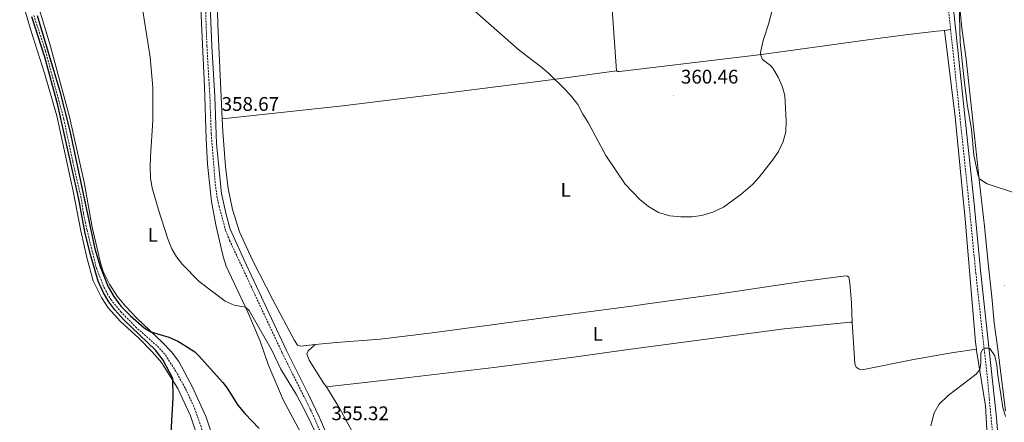
# Model space of a CAD drawing. Units: metres. Extents: x 610502 to 615004, y 4696527 to 4699569.
# Drawn here: x 612092 to 612591, y 4698167 to 4698371 of the extents above; entities that cross this region are included whole.
import ezdxf
from ezdxf.enums import TextEntityAlignment as Align

# ---------------------------------------------------------------- set-up
doc = ezdxf.new("R2010")
doc.units = ezdxf.units.M
doc.header["$MEASUREMENT"] = 0
doc.linetypes.add('TRAZOSX2', pattern=[1.5, 1, -0.5])
for name, color, linetype, lineweight in [('Carátula', 7, 'Continuous', 5), ('Level 11', 142, 'Continuous', 13), ('Level 21', 19, 'Continuous', 0), ('Level 36', 19, 'Continuous', 40), ('Level 37', 92, 'Continuous', 0), ('Level 4', 36, 'Continuous', 30), ('Level 41', 39, 'Continuous', 0), ('Level 5', 36, 'Continuous', 0), ('Level 7', 1, 'Continuous', 0)]:
    doc.layers.add(name, color=color, linetype=linetype, lineweight=lineweight)
doc.styles.add('Arial', font='ARIAL.TTF', dxfattribs={"height": 0.2})

# ---------------------------------------------------------------- blocks, each defined once
blk = doc.blocks.new('5PATER')
at = {"layer": 'Carátula', "linetype": 'Continuous', "lineweight": 5}
h = blk.add_hatch(color=250, dxfattribs=at)
edge = h.paths.add_edge_path()
edge.add_ellipse((0, 0), major_axis=(-1.33, -1.34), ratio=0.999422, start_angle=0, end_angle=360)

msp = doc.modelspace()

# ---------------------------------------------------------------- linework, layer by layer
at = {"layer": 'Level 11', "color": 142, "linetype": 'TRAZOSX2', "lineweight": 13}
msp.add_polyline3d([(612098.76, 4698373.44, 349.68), (612104.77, 4698355.23, 349.34), (612114, 4698320.8, 349.34), (612118.58, 4698299.18, 349.51), (612122.71, 4698281.5, 349.34), (612123.98, 4698272.81, 349.34), (612125.78, 4698264.49, 349.34), (612130.54, 4698245.19, 349.17), (612134.61, 4698234.9, 349.17), (612137.83, 4698229.24, 349), (612142.95, 4698223.03, 348.83), (612150.35, 4698215.38, 348.83), (612161.55, 4698205.52, 348.66), (612165.56, 4698201.07, 348.66), (612170.77, 4698192.94, 348.5), (612175.82, 4698183.91, 348.16), (612180.37, 4698174, 348.16), (612190.09, 4698145.95, 347.99)], dxfattribs=at)
at = {"layer": 'Level 21', "color": 19, "linetype": 'Continuous', "lineweight": 0}
for points in [[(612507.63, 4698963.59, 356.1), (612509.45, 4698945.25, 356.19), (612515.33, 4698897.73, 357.62), (612519.97, 4698859.98, 357.96), (612523.11, 4698831.18, 358.13), (612531.9, 4698742.93, 357.45), (612534.51, 4698715.09, 357.45), (612536.15, 4698694.34, 357.45), (612537.87, 4698677.52, 357.28), (612544.07, 4698606.36, 356.8), (612546.63, 4698579.49, 356.44), (612553.81, 4698502.66, 356.2), (612556.03, 4698475.79, 355.59), (612559.6, 4698437.23, 355.59), (612561.92, 4698416.84, 355.76), (612565.04, 4698381.52, 355.76), (612575.99, 4698277.75, 355.76), (612579.43, 4698242.44, 355.64), (612587.13, 4698170.84, 354.45), (612593.83, 4698094.29, 351.05)], [(612187.84, 4698390.93, 358.86), (612189.07, 4698357.88, 358.84), (612190.61, 4698332.31, 358.68), (612191.57, 4698308.29, 358.64), (612193.96, 4698283.09, 358.35), (612196.34, 4698272.32, 358.28), (612198.47, 4698264.96, 358.17), (612206.75, 4698246.63, 358.04), (612226.97, 4698203.25, 356.46), (612238.24, 4698180.96, 355.56), (612243.55, 4698169.73, 355.25), (612248.57, 4698158.28, 355.33)]]:
    msp.add_polyline3d(points, dxfattribs=at)
at = {"layer": 'Level 21', "color": 19, "linetype": 'TRAZOSX2', "lineweight": 0}
for points in [[(612556.75, 4698441.27, 355.6), (612559.39, 4698416.59, 355.76), (612562.46, 4698381.72, 355.76), (612564.1, 4698366.23, 355.76)], [(612185.64, 4698385.79, 358.84), (612186.62, 4698357.76, 358.84), (612188.15, 4698332.19, 358.68), (612188.84, 4698313.15, 358.68), (612190.87, 4698287.78, 358.43), (612191.74, 4698281.5, 358.34), (612192.79, 4698276.61, 358.34), (612196.15, 4698264.17, 358.17), (612198.18, 4698259.25, 358.17), (612209.02, 4698235.93, 357.79), (612224.76, 4698202.19, 356.46), (612239.28, 4698173.24, 355.33), (612246.33, 4698157.26, 355.33)], [(612564.1, 4698366.23, 355.76), (612572.52, 4698286.8, 355.76), (612576.86, 4698242.66, 355.64), (612582.94, 4698187.51, 354.88), (612587.23, 4698140.74, 353.38), (612592.55, 4698079.89, 350.15)]]:
    msp.add_polyline3d(points, dxfattribs=at)
at = {"layer": 'Level 36', "color": 92, "linetype": 'Continuous', "lineweight": 0}
for points in [[(612200.2, 4698624.53, 360.38), (612197.56, 4698623.13, 360.24), (612192.38, 4698619.09, 360.17), (612189.61, 4698612.66, 359.83), (612186.69, 4698602.38, 359.83), (612184.46, 4698590.43, 359.83), (612183.35, 4698578.09, 359.83), (612183.59, 4698565.89, 359.5), (612184.77, 4698547.86, 359.5), (612186.61, 4698496.65, 359.5), (612188.37, 4698468.93, 359.5), (612189.65, 4698428.71, 358.82), (612191.51, 4698393.71, 359.02), (612192.25, 4698368.81, 358.68), (612194.44, 4698320.98, 358.68)], [(612394.47, 4698345.23, 359.82), (612392.44, 4698374.19, 360.32), (612391.22, 4698386.3, 360.49), (612390.64, 4698397.26, 360.66), (612387.06, 4698443.09, 360.66), (612377.57, 4698536.06, 361), (612374.95, 4698557.31, 361), (612374.96, 4698558.5, 361), (612375.29, 4698560.16, 361)], [(612181.03, 4698430.89, 359.02), (612185.4, 4698337.19, 358.51)], [(612591.94, 4698172.7, 355.21), (612588.01, 4698203.99, 356.22), (612586.25, 4698217.4, 356.22), (612585.01, 4698230.58, 356.22), (612583.31, 4698246.02, 356.73), (612581.36, 4698266.53, 355.89), (612578.78, 4698288.49, 355.04), (612576.27, 4698312.07, 354.7), (612571.9, 4698351.31, 354.7), (612569.76, 4698366.99, 354.7), (612568.15, 4698384.71, 355.11), (612568.03, 4698387.91, 355.28), (612568.21, 4698388.79, 355.28), (612568.75, 4698389.65, 355.28), (612569.81, 4698390.21, 355.28), (612571.48, 4698390.47, 355.11)], [(612151.9, 4698209.73, 350.47), (612142.79, 4698218.07, 350.47), (612136.5, 4698224.94, 350.47), (612133.13, 4698230.28, 350.47), (612128.89, 4698238.78, 350.47), (612125.72, 4698250.58, 350.64), (612122.56, 4698264.13, 350.8), (612118.81, 4698284.21, 350.8), (612110.46, 4698322.41, 350.97), (612104.21, 4698344.17, 351.14), (612097.05, 4698366.51, 351.14), (612091.61, 4698385.09, 351.48)], [(612116.96, 4698322.04, 350.87), (612107.05, 4698358.26, 351.04), (612099.96, 4698381.96, 351.38)], [(612561.05, 4698365.87, 355.76), (612557.05, 4698365.39, 355.76), (612542.59, 4698363.83, 356.78), (612526.99, 4698361.77, 357.62), (612490.18, 4698356.61, 359.31), (612468.03, 4698353.57, 359.99), (612435.62, 4698349.66, 360.49), (612396.08, 4698345.04, 359.82), (612395.01, 4698345.03, 359.82), (612394.47, 4698345.23, 359.82)], [(612564.1, 4698366.23, 355.76), (612561.05, 4698365.87, 355.76)], [(612577.15, 4698203.94, 355.72), (612576.69, 4698207.49, 355.72), (612571.42, 4698269.96, 356.06), (612570.19, 4698283.75, 355.72), (612566.37, 4698322.01, 355.72), (612561.05, 4698365.87, 355.76)], [(612394.47, 4698345.23, 359.82), (612362.48, 4698340.95, 360), (612313.17, 4698334.66, 359.67), (612255.56, 4698327.48, 358.65), (612194.44, 4698320.98, 358.68)], [(612185.4, 4698337.19, 358.51), (612186.22, 4698310.78, 358.34), (612187.01, 4698297.99, 358.34), (612189.02, 4698278.96, 358.34), (612191.24, 4698267.05, 358.34), (612193.45, 4698256.81, 358), (612194.8, 4698250.97, 357.66), (612196.39, 4698246.11, 356.82), (612207.37, 4698222.83, 354.79), (612213.61, 4698207.99, 353.27), (612217.75, 4698196.22, 352.76), (612225.26, 4698178.36, 351.58), (612234.22, 4698161.55, 351.24)], [(612189.53, 4698159.79, 349.35), (612186.18, 4698169.52, 349.35), (612179.33, 4698184.74, 349.68), (612172.31, 4698197.69, 349.85), (612168.58, 4698202.67, 349.85), (612164.08, 4698207.36, 349.85), (612151.03, 4698219.71, 350.19), (612145.23, 4698225.81, 350.19), (612141.11, 4698230.94, 350.36), (612137.23, 4698237.02, 350.53), (612134, 4698243.4, 350.53), (612132.56, 4698247.91, 350.53), (612128.35, 4698265.91, 350.7), (612124.37, 4698288.77, 350.7), (612116.96, 4698322.04, 350.87)], [(612194.44, 4698320.98, 358.68), (612194.74, 4698314.4, 358.68), (612196.08, 4698296.69, 358.68), (612197.34, 4698285.57, 358.68), (612199.67, 4698274.84, 358.35), (612203.25, 4698263.65, 358.01), (612209.57, 4698249.49, 358.01), (612220.11, 4698229.12, 357.33), (612231.04, 4698208.44, 357.33), (612232.59, 4698206.08, 357.33), (612234.32, 4698205.61, 357.33), (612241.65, 4698206.32, 357.47)], [(612241.65, 4698206.32, 357.47), (612252.48, 4698207.37, 357.67), (612274.59, 4698209.16, 357.67), (612300.93, 4698212.27, 358.01), (612331.19, 4698216.28, 359.02), (612372.56, 4698221.97, 359.34), (612403.44, 4698226.02, 360.69), (612409.02, 4698226.85, 360.69), (612445.69, 4698231.97, 359), (612488.8, 4698238.31, 359.67), (612510.97, 4698241.25, 359), (612511.81, 4698241.15, 359), (612512.35, 4698240.53, 358.66), (612512.97, 4698237.61, 358.66), (612513.76, 4698227.5, 358.66), (612514.09, 4698217.65, 358.59)], [(612514.09, 4698217.65, 358.59), (612513.32, 4698217.71, 358.93), (612479.52, 4698214.3, 359.27), (612399.32, 4698203.72, 359.6), (612373.99, 4698200.18, 359.27), (612332.24, 4698194.78, 358.59), (612286.19, 4698189.34, 358.59), (612247.34, 4698184.9, 357.92)], [(612577.15, 4698203.94, 355.72), (612565.55, 4698202.26, 355.72), (612545.31, 4698198.7, 356.73), (612520.05, 4698193.65, 357.75), (612517.73, 4698193.8, 358.42), (612516.19, 4698194.81, 358.42), (612515.54, 4698196.74, 358.42), (612514.09, 4698217.65, 358.59)], [(612182.29, 4698157.93, 349.96), (612178.22, 4698170.09, 349.96), (612171.85, 4698184.12, 349.96), (612163.57, 4698197.22, 350.13), (612158.94, 4698202.47, 350.47), (612151.9, 4698209.73, 350.47)], [(612247.34, 4698184.9, 357.92), (612245.92, 4698186.63, 357.92), (612238.57, 4698198.38, 357.92), (612237.4, 4698201.65, 357.92), (612237.96, 4698203.21, 357.92), (612241.65, 4698206.32, 357.47)], [(612582.6, 4698148.38, 353.36), (612582.99, 4698149.11, 353.36), (612583.15, 4698150.77, 353.36), (612582.61, 4698160.14, 353.36), (612581.76, 4698175.21, 354.71), (612578.44, 4698196.1, 355.04), (612577.22, 4698203.38, 355.72), (612577.15, 4698203.94, 355.72)], [(612247.34, 4698184.9, 357.92), (612253.87, 4698173.98, 357.92), (612262.41, 4698158.43, 357.58), (612266.81, 4698149.13, 357.58), (612270.41, 4698137.3, 357.24), (612272.77, 4698125.37, 356.9), (612274.87, 4698115.5, 357.24), (612275.51, 4698113.1, 357.24)]]:
    msp.add_polyline3d(points, dxfattribs=at)
at = {"layer": 'Level 4', "color": 36, "linetype": 'Continuous', "lineweight": 30}
for points in [[(612104.38, 4698352.21, 350), (612097.76, 4698372.76, 350)], [(612100.4, 4698373.35, 350), (612111.82, 4698335.52, 350), (612117.1, 4698314.81, 350), (612129.81, 4698255, 350), (612132.41, 4698245.99, 350), (612136.46, 4698235.57, 350), (612139.33, 4698230.7, 350), (612143.01, 4698225.84, 350), (612147.81, 4698220.95, 350), (612154.79, 4698214.85, 350), (612158.25, 4698212.88, 350), (612167.23, 4698210.13, 350), (612171.79, 4698208.03, 350), (612176.32, 4698205.44, 350), (612180.44, 4698202.58, 350), (612182.37, 4698200.85, 350), (612194.63, 4698187.16, 350), (612196.86, 4698184.26, 350), (612202.4, 4698175.54, 350), (612205.82, 4698171.38, 350), (612213.22, 4698163.72, 350)], [(612168.57, 4698161.63, 350), (612169.52, 4698179.26, 350), (612169.34, 4698189.1, 350), (612164.4, 4698198.39, 350), (612160.52, 4698203.43, 350), (612144.54, 4698218.87, 350), (612139.88, 4698224.01, 350), (612136.82, 4698227.96, 350), (612134.07, 4698232.63, 350), (612131.39, 4698238.46, 350), (612127.72, 4698251.32, 350), (612124.89, 4698262.77, 350), (612121.58, 4698280.19, 350), (612110.91, 4698327.88, 350), (612104.38, 4698352.21, 350)]]:
    msp.add_polyline3d(points, dxfattribs=at)
at = {"layer": 'Level 5', "color": 36, "linetype": 'Continuous', "lineweight": 0}
for points in [[(612601.69, 4698422.73, 355), (612589.21, 4698419.73, 355), (612584.49, 4698418.08, 355), (612580.35, 4698415.02, 355), (612577.03, 4698410.54, 355), (612574.51, 4698405.89, 355), (612572.79, 4698401.23, 355), (612570.8, 4698389.64, 355), (612569.29, 4698384.59, 355), (612568.39, 4698379.66, 355), (612569.01, 4698359.87, 355), (612571.01, 4698340.79, 355), (612572.55, 4698328.31, 355), (612574.63, 4698315.76, 355), (612575.94, 4698302.57, 355), (612578.14, 4698291.93, 355), (612578.94, 4698290.24, 355), (612582.59, 4698287.92, 355), (612597.96, 4698282.86, 355)], [(612246.65, 4698151.52, 355), (612237.23, 4698171.18, 355), (612232.02, 4698180.85, 355), (612224.14, 4698193.78, 355), (612219.64, 4698203.55, 355), (612208.14, 4698223.71, 355), (612206.21, 4698225.3, 355), (612200.44, 4698226.28, 355), (612195.92, 4698228.33, 355), (612182.74, 4698238.36, 355), (612174.25, 4698246.93, 355), (612171.12, 4698250.85, 355), (612168.79, 4698254.9, 355), (612166.89, 4698259.53, 355), (612161.82, 4698275.26, 355), (612158.89, 4698285.89, 355), (612158.07, 4698290.82, 355), (612157.8, 4698296.26, 355), (612157.95, 4698301.83, 355), (612159.27, 4698320.03, 355), (612159.11, 4698336.9, 355), (612157.84, 4698352.31, 355), (612153.41, 4698380.01, 355)], [(612473.67, 4698376.78, 360), (612471.65, 4698369.05, 360), (612468.94, 4698360.71, 360), (612467.63, 4698354.64, 360), (612467.7, 4698353.16, 360), (612468.68, 4698351.03, 360), (612472.64, 4698347.95, 360), (612473.92, 4698346.6, 360), (612476.52, 4698342.17, 360), (612478.61, 4698337.57, 360), (612479.93, 4698332.77, 360), (612480.63, 4698319.76, 360), (612480.41, 4698314.29, 360), (612479.18, 4698309.45, 360), (612476.75, 4698304.43, 360), (612473.67, 4698300, 360), (612466.93, 4698291.33, 360), (612463.59, 4698287.61, 360), (612457.65, 4698282.47, 360), (612448.81, 4698276.09, 360), (612443.41, 4698273.58, 360), (612437.64, 4698271.93, 360), (612432.7, 4698271.14, 360), (612427.15, 4698271.16, 360), (612421.54, 4698271.71, 360), (612415.81, 4698273.4, 360), (612410.82, 4698276.4, 360), (612406.4, 4698279.94, 360), (612398.88, 4698287.73, 360), (612389.04, 4698302.28, 360), (612380.07, 4698319.1, 360), (612377.36, 4698323.3, 360), (612374.81, 4698328.15, 360), (612371.85, 4698332.18, 360), (612368.5, 4698335.91, 360), (612360.18, 4698343.99, 360), (612356.39, 4698347.23, 360), (612345.05, 4698355.83, 360), (612319.58, 4698378.29, 360)], [(612591.95, 4698169.85, 355), (612590.66, 4698174.32, 355), (612588, 4698190.81, 355), (612587.49, 4698195.74, 355), (612586.48, 4698200.57, 355), (612583.95, 4698204.35, 355), (612582.93, 4698204.55, 355), (612581.54, 4698204.46, 355), (612580.28, 4698203.88, 355), (612579.48, 4698202, 355), (612579.36, 4698196.96, 355), (612578.83, 4698193.69, 355), (612577.02, 4698191.35, 355), (612562.85, 4698180.46, 355), (612558.23, 4698176.09, 355), (612555.76, 4698171.73, 355), (612554.08, 4698165.07, 355)]]:
    msp.add_polyline3d(points, dxfattribs=at)

# ---------------------------------------------------------------- block references
at = {"layer": 'Level 7', "color": 19, "linetype": 'Continuous', "lineweight": 0, "xscale": 0.09999983015004542, "yscale": 0.09999983015004542}
for p in [(612423.45, 4698332.91, 360.47), (612190.35, 4698319.06, 358.68), (612591.4, 4698236.41, 356.44)]:
    msp.add_blockref('5PATER', p, dxfattribs=at)

# ---------------------------------------------------------------- texts
at = {"layer": 'Level 37', "color": 92, "linetype": 'Continuous', "lineweight": 0, "style": 'Arial'}
for p in [(612368.7, 4698284.88, 359.73), (612159.22, 4698262.03, 354.04), (612385, 4698211.8, 359.44)]:
    msp.add_text('L', height=7, dxfattribs=at).set_placement(p, align=Align.MIDDLE_CENTER)
at = {"layer": 'Level 41', "color": 19, "linetype": 'Continuous', "lineweight": 0, "style": 'Arial'}
for s, p in [('360.46', (612427.2, 4698336.66, 360.47)), ('358.67', (612194.1, 4698322.81, 358.68)), ('355.32', (612249.83, 4698165.77, 355.33))]:
    msp.add_text(s, height=7, dxfattribs=at).set_placement(p, align=Align.BOTTOM_LEFT)

doc.saveas('drawing.dxf')
